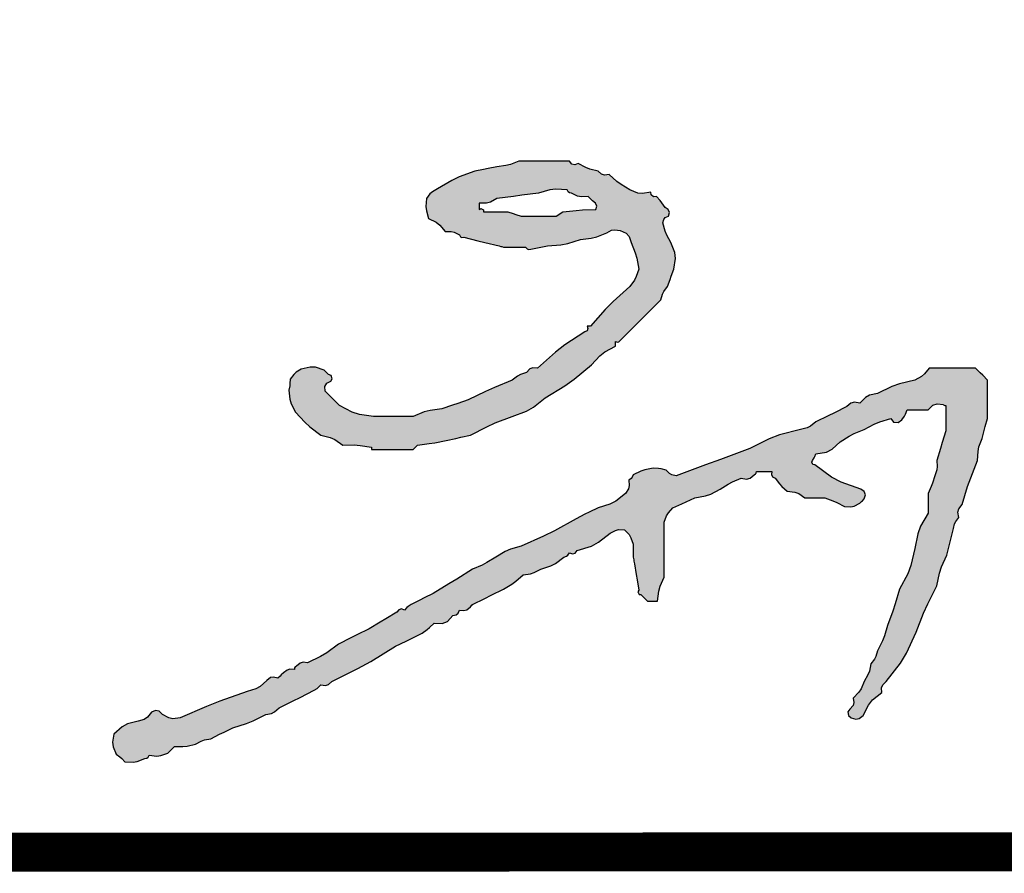
# Model space of a CAD drawing. Extents: x 827213 to 2450379, y -745706 to -260013.
# Drawn here: x 950274 to 951041, y -385614 to -384948 of the extents above; entities that cross this region are included whole.
import ezdxf

# ---------------------------------------------------------------- set-up
doc = ezdxf.new("R2010")
doc.units = 0

# ---------------------------------------------------------------- blocks, each defined once
blk = doc.blocks.new('易开心')
h = blk.add_hatch(color=256)
h.dxf.hatch_style = 1
h.paths.add_polyline_path([(451499.78, 120621.07), (451503.78, 120619.74), (451514.45, 120619.74), (451519.78, 120619.74), (451530.45, 120619.74), (451532.45, 120621.07), (451533.45, 120621.74), (451535.45, 120623.07), (451545.42, 120624.17), (451550.44, 120624.51), (451560.46, 120624.74), (451561.15, 120627.5), (451560.3, 120629.78), (451557.96, 120631.41), (451556.62, 120632.74), (451555.96, 120633.41), (451554.62, 120634.74), (451549.54, 120634.37), (451546.67, 120634.95), (451542.12, 120637.24), (451540.48, 120637.55), (451539.54, 120638.25), (451538.79, 120639.74), (451530.07, 120640.18), (451525.5, 120639.66), (451517.11, 120637.24), (451504.43, 120635.66), (451498.1, 120634.83), (451485.44, 120633.07), (451480.65, 120630.37), (451477.6, 120629.61), (451472.1, 120629.74), (451472.1, 120627.74), (451472.1, 120626.74), (451472.1, 120624.74), (451473.38, 120625.5), (451475.28, 120624.55), (451475.44, 120623.07), (451482.77, 120623.07), (451486.44, 120623.07), (451493.77, 120623.07), (451497.78, 120621.74)], flags=16)
h.paths.add_polyline_path([(451390.41, 120443.69), (451390.41, 120443.03), (451403.08, 120443.03), (451409.42, 120443.03), (451422.09, 120443.03), (451423.42, 120444.36), (451424.09, 120445.03), (451425.42, 120446.36), (451434.13, 120447.42), (451438.47, 120448.09), (451447.1, 120449.69), (451454.42, 120451.39), (451458.09, 120452.22), (451465.43, 120453.86), (451477.75, 120460.26), (451484.13, 120463.11), (451497.11, 120468.03), (451507.9, 120472.01), (451513.16, 120474.99), (451522.12, 120482.2), (451536.84, 120491.1), (451543.93, 120496.16), (451557.12, 120507.21), (451563.42, 120514.01), (451567.29, 120517), (451575.46, 120521.38), (451575.46, 120522.71), (451575.46, 120523.38), (451575.46, 120524.71), (451576.8, 120524.4), (451577.76, 120524.64), (451578.8, 120525.55), (451591.13, 120537.88), (451597.3, 120544.05), (451609.64, 120556.39), (451611.01, 120560.65), (451612.06, 120562.74), (451614.64, 120566.39), (451616.64, 120571.73), (451617.64, 120574.39), (451619.64, 120579.73), (451620.92, 120587.69), (451620.34, 120592.33), (451617.14, 120599.73), (451614.18, 120605.45), (451612.99, 120608.52), (451611.3, 120614.74), (451611.91, 120617.27), (451613.09, 120618.69), (451615.47, 120619.74), (451616.17, 120622.5), (451615.31, 120624.78), (451612.97, 120626.41), (451610.56, 120629.93), (451609.21, 120631.61), (451606.3, 120634.74), (451604.18, 120634.49), (451602.36, 120635.95), (451602.14, 120638.08), (451595.87, 120636.92), (451592.18, 120637.31), (451586.3, 120639.74), (451579.57, 120643.82), (451576.35, 120646.19), (451570.46, 120651.41), (451567.01, 120650.94), (451564.74, 120651.62), (451562.13, 120653.91), (451555.86, 120655.42), (451552.76, 120656.63), (451547.12, 120659.75), (451544.58, 120658.7), (451542.2, 120659.3), (451540.45, 120661.42), (451525.12, 120661.42), (451517.45, 120661.42), (451502.11, 120661.42), (451495.69, 120658.95), (451492.26, 120658.1), (451485.44, 120657.25), (451478.77, 120655.91), (451475.44, 120655.25), (451468.77, 120653.91), (451456.99, 120649.63), (451451.23, 120646.92), (451440.43, 120640.58), (451436.58, 120638.28), (451434.78, 120636.66), (451432.09, 120633.07), (451431.67, 120627.05), (451432.02, 120623.85), (451433.76, 120618.07), (451439.49, 120615.21), (451442.21, 120613.03), (451446.26, 120608.07), (451450.71, 120608.19), (451453.15, 120607.63), (451457.1, 120605.57), (451457.82, 120604.26), (451458.96, 120603.7), (451460.43, 120603.9), (451471.1, 120601.23), (451476.44, 120599.9), (451487.11, 120597.23), (451488.44, 120596.9), (451489.11, 120596.73), (451490.44, 120596.4), (451497.11, 120596.4), (451500.44, 120596.4), (451507.11, 120596.4), (451508.29, 120595.05), (451509.49, 120594.57), (451511.28, 120594.73), (451516.28, 120595.73), (451518.78, 120596.23), (451523.78, 120597.23), (451533.95, 120598.02), (451539.1, 120599.04), (451548.79, 120602.23), (451557, 120603.03), (451561.18, 120604.07), (451568.79, 120607.23), (451572.38, 120609.13), (451574.79, 120609.53), (451578.8, 120608.9), (451583.37, 120606.99), (451585.66, 120604.47), (451587.13, 120599.73), (451590.29, 120592.02), (451591.49, 120587.93), (451592.97, 120579.73), (451591.04, 120574.08), (451589.66, 120571.32), (451586.3, 120566.39), (451573.61, 120555.11), (451567.57, 120549.07), (451556.29, 120536.38), (451555.29, 120536.38), (451554.79, 120536.38), (451553.79, 120536.38), (451554.44, 120534.71), (451553.75, 120532.97), (451552.12, 120532.22), (451537.02, 120522.3), (451529.77, 120516.74), (451516.28, 120504.71), (451512.7, 120504.96), (451510.37, 120504.03), (451507.94, 120501.37), (451503.31, 120499.7), (451501.05, 120498.49), (451497.11, 120495.54), (451483.6, 120489.94), (451476.92, 120486.94), (451463.77, 120480.54), (451455.76, 120477.87), (451451.76, 120476.53), (451443.76, 120473.87), (451434.87, 120472.6), (451430.41, 120471.4), (451422.09, 120468.03), (451410.09, 120468.03), (451404.08, 120468.03), (451392.08, 120468.03), (451381.32, 120469.47), (451375.82, 120471.24), (451366.24, 120476.37), (451361.91, 120480.7), (451359.74, 120482.87), (451355.41, 120487.2), (451355.13, 120490.63), (451356.52, 120493.14), (451359.57, 120494.71), (451360.78, 120496.43), (451359.91, 120499.05), (451357.91, 120499.71), (451356.57, 120501.04), (451355.91, 120501.71), (451354.57, 120503.04), (451347.92, 120505.25), (451343.9, 120505.44), (451337.07, 120503.87), (451333.28, 120501.47), (451331.53, 120499.88), (451328.73, 120496.37), (451328.7, 120493.02), (451328.53, 120491.33), (451327.9, 120488.04), (451328.57, 120481.11), (451329.65, 120477.52), (451332.9, 120471.37), (451339.92, 120463.71), (451343.81, 120460.16), (451352.07, 120453.86), (451359.15, 120452.02), (451362.67, 120450.43), (451368.74, 120446.36), (451377.44, 120446.47), (451381.84, 120446.13), (451390.41, 120444.69), (451390.41, 120444.03)])
h = blk.add_hatch(color=256)
h.dxf.hatch_style = 1
h.paths.add_polyline_path([(451201.18, 120208.79), (451203.7, 120206.3), (451209.78, 120206.11), (451213.01, 120206.65), (451218.7, 120208.8), (451220.34, 120209.1), (451221.29, 120209.81), (451222.04, 120211.3), (451227.71, 120210.68), (451230.83, 120211.05), (451236.21, 120212.97), (451238.21, 120214.97), (451239.21, 120215.97), (451241.21, 120217.97), (451247.58, 120217.88), (451250.84, 120218.23), (451257.05, 120219.64), (451261.37, 120222.06), (451263.84, 120222.94), (451268.72, 120223.8), (451275.39, 120227.14), (451278.72, 120228.8), (451285.39, 120232.14), (451295.7, 120235.24), (451300.78, 120237.27), (451310.39, 120242.14), (451314.78, 120243), (451317.08, 120244.15), (451320.4, 120247.14), (451331.07, 120252.48), (451336.4, 120255.14), (451347.07, 120260.48), (451349.26, 120261.89), (451350.29, 120262.75), (451352.07, 120264.65), (451355.52, 120264.17), (451357.79, 120264.85), (451360.41, 120267.15), (451380.2, 120276.95), (451389.91, 120282.3), (451408.75, 120293.82), (451416.75, 120297.82), (451420.76, 120299.82), (451428.76, 120303.82), (451432.6, 120306.6), (451434.45, 120308.11), (451437.93, 120311.33), (451444.05, 120311.07), (451447.93, 120312.67), (451452.1, 120317.16), (451454.63, 120317.78), (451456.04, 120318.95), (451457.1, 120321.33), (451460.55, 120320.85), (451462.82, 120321.53), (451465.43, 120323.83), (451466.1, 120324.5), (451466.43, 120324.83), (451467.1, 120325.5), (451476.44, 120330.16), (451481.1, 120332.5), (451490.44, 120337.17), (451496.75, 120341.03), (451499.79, 120343.22), (451505.44, 120348), (451510.98, 120348.76), (451513.8, 120349.64), (451518.78, 120352.17), (451526.25, 120354.76), (451529.9, 120356.68), (451536.29, 120361.34), (451538.22, 120362.24), (451539.15, 120362.98), (451540.45, 120364.67), (451542.74, 120363.87), (451544.77, 120364.45), (451546.29, 120366.34), (451557.09, 120369.79), (451562.41, 120372.63), (451571.29, 120379.68), (451575.26, 120381.68), (451577.68, 120382.24), (451582.13, 120382.18), (451585.58, 120378.44), (451587.02, 120376.11), (451588.8, 120371.34), (451588.8, 120367.34), (451588.8, 120365.34), (451588.8, 120361.34), (451589.13, 120359.34), (451589.3, 120358.34), (451589.63, 120356.34), (451590.97, 120348.33), (451591.63, 120344.33), (451592.97, 120336.33), (451592.22, 120335.04), (451593.15, 120333.17), (451594.63, 120333), (451596.63, 120331), (451597.63, 120330), (451599.63, 120328), (451602.64, 120328), (451604.14, 120328), (451607.14, 120328), (451608.26, 120335.52), (451609.28, 120339.29), (451612.14, 120346.33), (451612.14, 120363.01), (451612.14, 120371.34), (451612.14, 120388.01), (451614.05, 120392.73), (451615.46, 120395.02), (451618.81, 120398.85), (451625.48, 120401.84), (451628.81, 120403.34), (451635.48, 120406.35), (451643.46, 120407.82), (451647.47, 120409.22), (451654.65, 120413.02), (451660.77, 120416.72), (451663.96, 120418.4), (451670.49, 120421.35), (451674.54, 120420.59), (451677.27, 120421.27), (451680.49, 120423.85), (451681.53, 120424.46), (451682, 120425.16), (451682.16, 120426.35), (451686.82, 120426.35), (451689.16, 120426.35), (451693.83, 120426.35), (451693.44, 120424.15), (451694.33, 120422.37), (451696.33, 120421.35), (451699.56, 120416.99), (451701.43, 120414.95), (451705.5, 120411.35), (451711.15, 120410.69), (451714.13, 120409.57), (451718.83, 120406.35), (451724.83, 120406.35), (451727.83, 120406.35), (451733.84, 120406.35), (451739.99, 120404.05), (451743.01, 120402.71), (451748.84, 120399.68), (451753.61, 120399.48), (451756.24, 120400.04), (451760.51, 120402.18), (451761.84, 120403.52), (451762.51, 120404.18), (451763.84, 120405.52), (451764.71, 120408.56), (451763.86, 120411.11), (451761.34, 120413.02), (451746.4, 120418.18), (451739.09, 120422.02), (451726.33, 120431.36), (451724.87, 120431.66), (451724.04, 120433.34), (451724.67, 120434.69), (451725.78, 120436.63), (451726.29, 120437.64), (451727.17, 120439.69), (451735.26, 120441), (451739.6, 120443.17), (451745.51, 120448.86), (451752.48, 120453.18), (451756.2, 120455.05), (451763.84, 120458.03), (451771.39, 120462.3), (451775.5, 120464.01), (451783.85, 120466.37), (451786.02, 120463.81), (451789.55, 120463.46), (451792.18, 120465.53), (451794.19, 120468.32), (451795.05, 120469.86), (451796.35, 120473.03), (451802.69, 120473.03), (451805.85, 120473.03), (451812.19, 120473.03), (451815.69, 120476.54), (451818.93, 120477.69), (451823.86, 120477.2), (451824.22, 120476.55), (451824.79, 120476.27), (451825.53, 120476.37), (451825.53, 120468.7), (451825.53, 120464.86), (451825.53, 120457.2), (451822.89, 120448.18), (451821.56, 120443.68), (451818.86, 120434.69), (451819.04, 120429.98), (451818.68, 120427.49), (451817.19, 120423.02), (451815.61, 120417.55), (451814.6, 120414.85), (451812.19, 120409.68), (451812.19, 120403.68), (451812.19, 120400.68), (451812.19, 120394.68), (451806.49, 120384.81), (451804.38, 120379.19), (451802.19, 120368.01), (451799.19, 120355.16), (451796.78, 120348.78), (451790.52, 120337.17), (451787.32, 120326.02), (451785.48, 120320.49), (451781.35, 120309.66), (451779.05, 120301.75), (451777.52, 120297.86), (451773.85, 120290.49), (451772.52, 120286.21), (451771.47, 120284.11), (451768.84, 120280.48), (451767.67, 120274.91), (451766.63, 120272.12), (451763.84, 120267.15), (451761.47, 120261.62), (451759.69, 120258.96), (451755.51, 120254.64), (451755.98, 120251.2), (451755.3, 120248.93), (451753.01, 120246.31), (451751.44, 120244.12), (451751.79, 120241.37), (451753.84, 120239.64), (451757.43, 120238.62), (451760.01, 120239.09), (451763.01, 120241.31), (451767.08, 120249.34), (451770.17, 120253.15), (451777.18, 120258.81), (451776.93, 120262.39), (451777.86, 120264.73), (451780.51, 120267.15), (451791.22, 120280.99), (451795.85, 120288.7), (451803.02, 120304.66), (451808.69, 120318.94), (451811.87, 120325.98), (451818.86, 120339.67), (451820.72, 120349.29), (451822.27, 120354.09), (451826.36, 120363.01), (451828.36, 120371.01), (451829.36, 120375.01), (451831.36, 120383.01), (451832.19, 120386.65), (451833.12, 120388.5), (451835.53, 120391.35), (451834.77, 120395.4), (451835.45, 120398.13), (451838.03, 120401.35), (451842.11, 120414.88), (451844.46, 120421.57), (451849.7, 120434.69), (451850.03, 120441.48), (451850.72, 120444.97), (451853.03, 120451.36), (451854.65, 120457.38), (451855.49, 120460.38), (451857.2, 120466.37), (451857.2, 120478.03), (451857.2, 120483.87), (451857.2, 120495.54), (451853.53, 120499.21), (451851.7, 120501.04), (451848.03, 120504.71), (451834.03, 120504.71), (451827.03, 120504.71), (451813.02, 120504.71), (451809.54, 120500.22), (451807.19, 120498.23), (451802.19, 120495.54), (451790.5, 120492.73), (451784.71, 120490.69), (451773.85, 120485.54), (451767.86, 120484.27), (451764.7, 120482.5), (451760.51, 120478.03), (451756.46, 120478.8), (451753.72, 120478.11), (451750.51, 120475.53), (451741.19, 120470.84), (451736.52, 120468.5), (451727.17, 120463.86), (451723.09, 120460.61), (451720.55, 120459.34), (451715.5, 120458.03), (451699.65, 120454), (451691.81, 120451.1), (451677.15, 120443.86), (451654.82, 120435.52), (451643.65, 120431.35), (451621.31, 120423.02), (451617.95, 120423.73), (451616.18, 120424.71), (451613.81, 120427.19), (451609.92, 120428.34), (451607.86, 120428.68), (451603.8, 120428.86), (451597.59, 120427.68), (451594.48, 120426.64), (451588.8, 120423.85), (451587.9, 120421.92), (451587.16, 120420.99), (451585.46, 120419.69), (451585.8, 120415.58), (451585.2, 120413.15), (451582.96, 120409.68), (451575.63, 120403.82), (451571.14, 120401.48), (451562.13, 120398.85), (451555.46, 120395.51), (451552.12, 120393.85), (451545.45, 120390.51), (451529.16, 120381.46), (451520.79, 120377.28), (451503.78, 120369.67), (451495.73, 120367.4), (451491.76, 120365.67), (451484.61, 120361.34), (451477.83, 120357.27), (451474.3, 120355.43), (451467.1, 120352.17), (451455.1, 120344.83), (451449.1, 120341.17), (451437.09, 120333.83), (451430.42, 120330.5), (451427.09, 120328.83), (451420.42, 120325.5), (451418.24, 120324.08), (451417.21, 120323.22), (451415.42, 120321.33), (451413.13, 120322.13), (451411.11, 120321.55), (451409.59, 120319.66), (451401.26, 120314.64), (451397.1, 120312.14), (451388.75, 120307.16), (451379.41, 120302.49), (451374.74, 120300.16), (451365.41, 120295.49), (451356.63, 120288.99), (451351.88, 120286.11), (451342.07, 120281.32), (451338.62, 120281.79), (451336.35, 120281.11), (451333.73, 120278.82), (451332.7, 120278.21), (451332.23, 120277.51), (451332.07, 120276.32), (451328.59, 120276.42), (451326.58, 120275.82), (451323.73, 120273.82), (451322.06, 120272.15), (451321.23, 120271.32), (451319.56, 120269.65), (451316.29, 120270.56), (451313.9, 120270.08), (451311.23, 120267.98), (451306.11, 120263.4), (451302.81, 120261.57), (451296.22, 120259.65), (451275.65, 120252.26), (451265.47, 120248.25), (451245.38, 120239.64), (451239.99, 120238.95), (451236.81, 120239.55), (451232.04, 120242.14), (451229.66, 120244.57), (451226.84, 120245.13), (451223.71, 120243.81), (451220.73, 120240.03), (451218.33, 120238.43), (451213.7, 120237.14), (451205.62, 120235.02), (451201.52, 120232.78), (451195.36, 120227.14), (451194.3, 120221.19), (451194.69, 120217.7), (451197.03, 120212.13), (451199.84, 120209.97)])
for p, q in [((451502.11, 120661.42), (451495.69, 120658.95)), ((451517.45, 120661.42), (451502.11, 120661.42)), ((451525.12, 120661.42), (451517.45, 120661.42)), ((451540.45, 120661.42), (451525.12, 120661.42)), ((451542.2, 120659.3), (451540.45, 120661.42)), ((451544.58, 120658.7), (451542.2, 120659.3)), ((451547.12, 120659.75), (451544.58, 120658.7)), ((451552.76, 120656.63), (451547.12, 120659.75)), ((451468.77, 120653.91), (451456.99, 120649.63)), ((451475.44, 120655.25), (451468.77, 120653.91)), ((451478.77, 120655.91), (451475.44, 120655.25)), ((451485.44, 120657.25), (451478.77, 120655.91)), ((451492.26, 120658.1), (451485.44, 120657.25)), ((451495.69, 120658.95), (451492.26, 120658.1)), ((451555.86, 120655.42), (451552.76, 120656.63)), ((451562.13, 120653.91), (451555.86, 120655.42)), ((451564.74, 120651.62), (451562.13, 120653.91)), ((451451.23, 120646.92), (451440.43, 120640.58)), ((451456.99, 120649.63), (451451.23, 120646.92)), ((451567.01, 120650.94), (451564.74, 120651.62)), ((451570.46, 120651.41), (451567.01, 120650.94)), ((451576.35, 120646.19), (451570.46, 120651.41)), ((451579.57, 120643.82), (451576.35, 120646.19)), ((451436.58, 120638.28), (451434.78, 120636.66)), ((451440.43, 120640.58), (451436.58, 120638.28)), ((451517.11, 120637.24), (451504.43, 120635.66)), ((451525.5, 120639.66), (451517.11, 120637.24)), ((451530.07, 120640.18), (451525.5, 120639.66)), ((451538.79, 120639.74), (451530.07, 120640.18)), ((451539.54, 120638.25), (451538.79, 120639.74)), ((451540.48, 120637.55), (451539.54, 120638.25)), ((451542.12, 120637.24), (451540.48, 120637.55)), ((451546.67, 120634.95), (451542.12, 120637.24)), ((451586.3, 120639.74), (451579.57, 120643.82)), ((451592.18, 120637.31), (451586.3, 120639.74)), ((451595.87, 120636.92), (451592.18, 120637.31)), ((451602.14, 120638.08), (451595.87, 120636.92)), ((451602.36, 120635.95), (451602.14, 120638.08)), ((451432.09, 120633.07), (451431.67, 120627.05)), ((451434.78, 120636.66), (451432.09, 120633.07)), ((451477.6, 120629.61), (451472.1, 120629.74)), ((451472.1, 120629.74), (451472.1, 120627.74)), ((451480.65, 120630.37), (451477.6, 120629.61)), ((451485.44, 120633.07), (451480.65, 120630.37)), ((451498.1, 120634.83), (451485.44, 120633.07)), ((451504.43, 120635.66), (451498.1, 120634.83)), ((451549.54, 120634.37), (451546.67, 120634.95)), ((451554.62, 120634.74), (451549.54, 120634.37)), ((451555.96, 120633.41), (451554.62, 120634.74)), ((451556.62, 120632.74), (451555.96, 120633.41)), ((451557.96, 120631.41), (451556.62, 120632.74)), ((451560.3, 120629.78), (451557.96, 120631.41)), ((451561.15, 120627.5), (451560.3, 120629.78)), ((451604.18, 120634.49), (451602.36, 120635.95)), ((451606.3, 120634.74), (451604.18, 120634.49)), ((451609.21, 120631.61), (451606.3, 120634.74)), ((451610.56, 120629.93), (451609.21, 120631.61)), ((451612.97, 120626.41), (451610.56, 120629.93)), ((451431.67, 120627.05), (451432.02, 120623.85)), ((451432.02, 120623.85), (451433.76, 120618.07)), ((451472.1, 120627.74), (451472.1, 120626.74)), ((451472.1, 120626.74), (451472.1, 120624.74)), ((451472.1, 120624.74), (451473.38, 120625.5)), ((451473.38, 120625.5), (451475.28, 120624.55)), ((451475.28, 120624.55), (451475.44, 120623.07)), ((451475.44, 120623.07), (451482.77, 120623.07)), ((451482.77, 120623.07), (451486.44, 120623.07)), ((451486.44, 120623.07), (451493.77, 120623.07)), ((451493.77, 120623.07), (451497.78, 120621.74)), ((451533.45, 120621.74), (451535.45, 120623.07)), ((451535.45, 120623.07), (451545.42, 120624.17)), ((451545.42, 120624.17), (451550.44, 120624.51)), ((451550.44, 120624.51), (451560.46, 120624.74)), ((451560.46, 120624.74), (451561.15, 120627.5)), ((451615.31, 120624.78), (451612.97, 120626.41)), ((451616.17, 120622.5), (451615.31, 120624.78)), ((451615.47, 120619.74), (451616.17, 120622.5)), ((451433.76, 120618.07), (451439.49, 120615.21)), ((451439.49, 120615.21), (451442.21, 120613.03)), ((451497.78, 120621.74), (451499.78, 120621.07)), ((451499.78, 120621.07), (451503.78, 120619.74)), ((451503.78, 120619.74), (451514.45, 120619.74)), ((451514.45, 120619.74), (451519.78, 120619.74)), ((451519.78, 120619.74), (451530.45, 120619.74)), ((451530.45, 120619.74), (451532.45, 120621.07)), ((451532.45, 120621.07), (451533.45, 120621.74)), ((451611.3, 120614.74), (451611.91, 120617.27)), ((451612.99, 120608.52), (451611.3, 120614.74)), ((451611.91, 120617.27), (451613.09, 120618.69)), ((451613.09, 120618.69), (451615.47, 120619.74)), ((451442.21, 120613.03), (451446.26, 120608.07)), ((451446.26, 120608.07), (451450.71, 120608.19)), ((451450.71, 120608.19), (451453.15, 120607.63)), ((451453.15, 120607.63), (451457.1, 120605.57)), ((451561.18, 120604.07), (451568.79, 120607.23)), ((451568.79, 120607.23), (451572.38, 120609.13)), ((451572.38, 120609.13), (451574.79, 120609.53)), ((451574.79, 120609.53), (451578.8, 120608.9)), ((451578.8, 120608.9), (451583.37, 120606.99)), ((451583.37, 120606.99), (451585.66, 120604.47)), ((451614.18, 120605.45), (451612.99, 120608.52)), ((451457.1, 120605.57), (451457.82, 120604.26)), ((451457.82, 120604.26), (451458.96, 120603.7)), ((451458.96, 120603.7), (451460.43, 120603.9)), ((451460.43, 120603.9), (451471.1, 120601.23)), ((451471.1, 120601.23), (451476.44, 120599.9)), ((451476.44, 120599.9), (451487.11, 120597.23)), ((451539.1, 120599.04), (451548.79, 120602.23)), ((451548.79, 120602.23), (451557, 120603.03)), ((451557, 120603.03), (451561.18, 120604.07)), ((451585.66, 120604.47), (451587.13, 120599.73)), ((451587.13, 120599.73), (451590.29, 120592.02)), ((451617.14, 120599.73), (451614.18, 120605.45)), ((451620.34, 120592.33), (451617.14, 120599.73)), ((451487.11, 120597.23), (451488.44, 120596.9)), ((451488.44, 120596.9), (451489.11, 120596.73)), ((451489.11, 120596.73), (451490.44, 120596.4)), ((451490.44, 120596.4), (451497.11, 120596.4)), ((451497.11, 120596.4), (451500.44, 120596.4)), ((451500.44, 120596.4), (451507.11, 120596.4)), ((451507.11, 120596.4), (451508.29, 120595.05)), ((451508.29, 120595.05), (451509.49, 120594.57)), ((451509.49, 120594.57), (451511.28, 120594.73)), ((451511.28, 120594.73), (451516.28, 120595.73)), ((451516.28, 120595.73), (451518.78, 120596.23)), ((451518.78, 120596.23), (451523.78, 120597.23)), ((451523.78, 120597.23), (451533.95, 120598.02)), ((451533.95, 120598.02), (451539.1, 120599.04)), ((451620.92, 120587.69), (451620.34, 120592.33)), ((451590.29, 120592.02), (451591.49, 120587.93)), ((451591.49, 120587.93), (451592.97, 120579.73)), ((451619.64, 120579.73), (451620.92, 120587.69)), ((451592.97, 120579.73), (451591.04, 120574.08)), ((451617.64, 120574.39), (451619.64, 120579.73)), ((451589.66, 120571.32), (451586.3, 120566.39)), ((451591.04, 120574.08), (451589.66, 120571.32)), ((451614.64, 120566.39), (451616.64, 120571.73)), ((451616.64, 120571.73), (451617.64, 120574.39)), ((451586.3, 120566.39), (451573.61, 120555.11)), ((451611.01, 120560.65), (451612.06, 120562.74)), ((451612.06, 120562.74), (451614.64, 120566.39)), ((451573.61, 120555.11), (451567.57, 120549.07)), ((451597.3, 120544.05), (451609.64, 120556.39)), ((451609.64, 120556.39), (451611.01, 120560.65)), ((451567.57, 120549.07), (451556.29, 120536.38)), ((451591.13, 120537.88), (451597.3, 120544.05)), ((451553.75, 120532.97), (451552.12, 120532.22)), ((451554.44, 120534.71), (451553.75, 120532.97)), ((451554.79, 120536.38), (451553.79, 120536.38)), ((451553.79, 120536.38), (451554.44, 120534.71)), ((451555.29, 120536.38), (451554.79, 120536.38)), ((451556.29, 120536.38), (451555.29, 120536.38)), ((451578.8, 120525.55), (451591.13, 120537.88)), ((451552.12, 120532.22), (451537.02, 120522.3)), ((451577.76, 120524.64), (451578.8, 120525.55)), ((451537.02, 120522.3), (451529.77, 120516.74)), ((451567.29, 120517), (451575.46, 120521.38)), ((451575.46, 120523.38), (451575.46, 120524.71)), ((451575.46, 120524.71), (451576.8, 120524.4)), ((451575.46, 120522.71), (451575.46, 120523.38)), ((451575.46, 120521.38), (451575.46, 120522.71)), ((451576.8, 120524.4), (451577.76, 120524.64)), ((451529.77, 120516.74), (451516.28, 120504.71)), ((451557.12, 120507.21), (451563.42, 120514.01)), ((451563.42, 120514.01), (451567.29, 120517)), ((451337.07, 120503.87), (451333.28, 120501.47)), ((451343.9, 120505.44), (451337.07, 120503.87)), ((451347.92, 120505.25), (451343.9, 120505.44)), ((451354.57, 120503.04), (451347.92, 120505.25)), ((451355.91, 120501.71), (451354.57, 120503.04)), ((451510.37, 120504.03), (451507.94, 120501.37)), ((451512.7, 120504.96), (451510.37, 120504.03)), ((451516.28, 120504.71), (451512.7, 120504.96)), ((451543.93, 120496.16), (451557.12, 120507.21)), ((451813.02, 120504.71), (451809.54, 120500.22)), ((451827.03, 120504.71), (451813.02, 120504.71)), ((451834.03, 120504.71), (451827.03, 120504.71)), ((451848.03, 120504.71), (451834.03, 120504.71)), ((451851.7, 120501.04), (451848.03, 120504.71)), ((451328.73, 120496.37), (451328.7, 120493.02)), ((451331.53, 120499.88), (451328.73, 120496.37)), ((451333.28, 120501.47), (451331.53, 120499.88)), ((451356.57, 120501.04), (451355.91, 120501.71)), ((451357.91, 120499.71), (451356.57, 120501.04)), ((451359.91, 120499.05), (451357.91, 120499.71)), ((451359.57, 120494.71), (451360.78, 120496.43)), ((451360.78, 120496.43), (451359.91, 120499.05)), ((451497.11, 120495.54), (451483.6, 120489.94)), ((451501.05, 120498.49), (451497.11, 120495.54)), ((451503.31, 120499.7), (451501.05, 120498.49)), ((451507.94, 120501.37), (451503.31, 120499.7)), ((451536.84, 120491.1), (451543.93, 120496.16)), ((451802.19, 120495.54), (451790.5, 120492.73)), ((451807.19, 120498.23), (451802.19, 120495.54)), ((451809.54, 120500.22), (451807.19, 120498.23)), ((451853.53, 120499.21), (451851.7, 120501.04)), ((451857.2, 120495.54), (451853.53, 120499.21)), ((451857.2, 120483.87), (451857.2, 120495.54)), ((451328.53, 120491.33), (451327.9, 120488.04)), ((451327.9, 120488.04), (451328.57, 120481.11)), ((451328.7, 120493.02), (451328.53, 120491.33)), ((451355.13, 120490.63), (451356.52, 120493.14)), ((451355.41, 120487.2), (451355.13, 120490.63)), ((451356.52, 120493.14), (451359.57, 120494.71)), ((451483.6, 120489.94), (451476.92, 120486.94)), ((451522.12, 120482.2), (451536.84, 120491.1)), ((451784.71, 120490.69), (451773.85, 120485.54)), ((451790.5, 120492.73), (451784.71, 120490.69)), ((451328.57, 120481.11), (451329.65, 120477.52)), ((451359.74, 120482.87), (451355.41, 120487.2)), ((451361.91, 120480.7), (451359.74, 120482.87)), ((451366.24, 120476.37), (451361.91, 120480.7)), ((451463.77, 120480.54), (451455.76, 120477.87)), ((451476.92, 120486.94), (451463.77, 120480.54)), ((451513.16, 120474.99), (451522.12, 120482.2)), ((451764.7, 120482.5), (451760.51, 120478.03)), ((451767.86, 120484.27), (451764.7, 120482.5)), ((451773.85, 120485.54), (451767.86, 120484.27)), ((451857.2, 120478.03), (451857.2, 120483.87)), ((451329.65, 120477.52), (451332.9, 120471.37)), ((451375.82, 120471.24), (451366.24, 120476.37)), ((451443.76, 120473.87), (451434.87, 120472.6)), ((451451.76, 120476.53), (451443.76, 120473.87)), ((451455.76, 120477.87), (451451.76, 120476.53)), ((451507.9, 120472.01), (451513.16, 120474.99)), ((451750.51, 120475.53), (451741.19, 120470.84)), ((451753.72, 120478.11), (451750.51, 120475.53)), ((451756.46, 120478.8), (451753.72, 120478.11)), ((451760.51, 120478.03), (451756.46, 120478.8)), ((451795.05, 120469.86), (451796.35, 120473.03)), ((451796.35, 120473.03), (451802.69, 120473.03)), ((451802.69, 120473.03), (451805.85, 120473.03)), ((451805.85, 120473.03), (451812.19, 120473.03)), ((451812.19, 120473.03), (451815.69, 120476.54)), ((451815.69, 120476.54), (451818.93, 120477.69)), ((451818.93, 120477.69), (451823.86, 120477.2)), ((451823.86, 120477.2), (451824.22, 120476.55)), ((451824.22, 120476.55), (451824.79, 120476.27)), ((451824.79, 120476.27), (451825.53, 120476.37)), ((451825.53, 120476.37), (451825.53, 120468.7)), ((451857.2, 120466.37), (451857.2, 120478.03)), ((451332.9, 120471.37), (451339.92, 120463.71)), ((451381.32, 120469.47), (451375.82, 120471.24)), ((451392.08, 120468.03), (451381.32, 120469.47)), ((451404.08, 120468.03), (451392.08, 120468.03)), ((451410.09, 120468.03), (451404.08, 120468.03)), ((451422.09, 120468.03), (451410.09, 120468.03)), ((451430.41, 120471.4), (451422.09, 120468.03)), ((451434.87, 120472.6), (451430.41, 120471.4)), ((451484.13, 120463.11), (451497.11, 120468.03)), ((451497.11, 120468.03), (451507.9, 120472.01)), ((451736.52, 120468.5), (451727.17, 120463.86)), ((451741.19, 120470.84), (451736.52, 120468.5)), ((451775.5, 120464.01), (451783.85, 120466.37)), ((451783.85, 120466.37), (451786.02, 120463.81)), ((451789.55, 120463.46), (451792.18, 120465.53)), ((451792.18, 120465.53), (451794.19, 120468.32)), ((451794.19, 120468.32), (451795.05, 120469.86)), ((451825.53, 120468.7), (451825.53, 120464.86)), ((451855.49, 120460.38), (451857.2, 120466.37)), ((451339.92, 120463.71), (451343.81, 120460.16)), ((451343.81, 120460.16), (451352.07, 120453.86)), ((451465.43, 120453.86), (451477.75, 120460.26)), ((451477.75, 120460.26), (451484.13, 120463.11)), ((451715.5, 120458.03), (451699.65, 120454)), ((451720.55, 120459.34), (451715.5, 120458.03)), ((451723.09, 120460.61), (451720.55, 120459.34)), ((451727.17, 120463.86), (451723.09, 120460.61)), ((451756.2, 120455.05), (451763.84, 120458.03)), ((451763.84, 120458.03), (451771.39, 120462.3)), ((451771.39, 120462.3), (451775.5, 120464.01)), ((451786.02, 120463.81), (451789.55, 120463.46)), ((451825.53, 120464.86), (451825.53, 120457.2)), ((451854.65, 120457.38), (451855.49, 120460.38)), ((451352.07, 120453.86), (451359.15, 120452.02)), ((451359.15, 120452.02), (451362.67, 120450.43)), ((451362.67, 120450.43), (451368.74, 120446.36)), ((451447.1, 120449.69), (451454.42, 120451.39)), ((451454.42, 120451.39), (451458.09, 120452.22)), ((451458.09, 120452.22), (451465.43, 120453.86)), ((451691.81, 120451.1), (451677.15, 120443.86)), ((451699.65, 120454), (451691.81, 120451.1)), ((451745.51, 120448.86), (451752.48, 120453.18)), ((451752.48, 120453.18), (451756.2, 120455.05)), ((451825.53, 120457.2), (451822.89, 120448.18)), ((451850.72, 120444.97), (451853.03, 120451.36)), ((451853.03, 120451.36), (451854.65, 120457.38)), ((451368.74, 120446.36), (451377.44, 120446.47)), ((451377.44, 120446.47), (451381.84, 120446.13)), ((451381.84, 120446.13), (451390.41, 120444.69)), ((451390.41, 120444.69), (451390.41, 120444.03)), ((451390.41, 120444.03), (451390.41, 120443.69)), ((451390.41, 120443.69), (451390.41, 120443.03)), ((451390.41, 120443.03), (451403.08, 120443.03)), ((451403.08, 120443.03), (451409.42, 120443.03)), ((451409.42, 120443.03), (451422.09, 120443.03)), ((451422.09, 120443.03), (451423.42, 120444.36)), ((451423.42, 120444.36), (451424.09, 120445.03)), ((451424.09, 120445.03), (451425.42, 120446.36)), ((451425.42, 120446.36), (451434.13, 120447.42)), ((451434.13, 120447.42), (451438.47, 120448.09)), ((451438.47, 120448.09), (451447.1, 120449.69)), ((451677.15, 120443.86), (451654.82, 120435.52)), ((451735.26, 120441), (451739.6, 120443.17)), ((451739.6, 120443.17), (451745.51, 120448.86)), ((451821.56, 120443.68), (451818.86, 120434.69)), ((451822.89, 120448.18), (451821.56, 120443.68)), ((451850.03, 120441.48), (451850.72, 120444.97)), ((451654.82, 120435.52), (451643.65, 120431.35)), ((451724.67, 120434.69), (451725.78, 120436.63)), ((451725.78, 120436.63), (451726.29, 120437.64)), ((451726.29, 120437.64), (451727.17, 120439.69)), ((451727.17, 120439.69), (451735.26, 120441)), ((451849.7, 120434.69), (451850.03, 120441.48)), ((451603.8, 120428.86), (451597.59, 120427.68)), ((451607.86, 120428.68), (451603.8, 120428.86)), ((451609.92, 120428.34), (451607.86, 120428.68)), ((451613.81, 120427.19), (451609.92, 120428.34)), ((451643.65, 120431.35), (451621.31, 120423.02)), ((451724.04, 120433.34), (451724.67, 120434.69)), ((451724.87, 120431.66), (451724.04, 120433.34)), ((451726.33, 120431.36), (451724.87, 120431.66)), ((451739.09, 120422.02), (451726.33, 120431.36)), ((451819.04, 120429.98), (451818.68, 120427.49)), ((451818.86, 120434.69), (451819.04, 120429.98)), ((451844.46, 120421.57), (451849.7, 120434.69)), ((451587.16, 120420.99), (451585.46, 120419.69)), ((451587.9, 120421.92), (451587.16, 120420.99)), ((451588.8, 120423.85), (451587.9, 120421.92)), ((451594.48, 120426.64), (451588.8, 120423.85)), ((451597.59, 120427.68), (451594.48, 120426.64)), ((451616.18, 120424.71), (451613.81, 120427.19)), ((451617.95, 120423.73), (451616.18, 120424.71)), ((451621.31, 120423.02), (451617.95, 120423.73)), ((451663.96, 120418.4), (451670.49, 120421.35)), ((451670.49, 120421.35), (451674.54, 120420.59)), ((451674.54, 120420.59), (451677.27, 120421.27)), ((451677.27, 120421.27), (451680.49, 120423.85)), ((451680.49, 120423.85), (451681.53, 120424.46)), ((451681.53, 120424.46), (451682, 120425.16)), ((451682, 120425.16), (451682.16, 120426.35)), ((451682.16, 120426.35), (451686.82, 120426.35)), ((451686.82, 120426.35), (451689.16, 120426.35)), ((451689.16, 120426.35), (451693.83, 120426.35)), ((451693.83, 120426.35), (451693.44, 120424.15)), ((451693.44, 120424.15), (451694.33, 120422.37)), ((451694.33, 120422.37), (451696.33, 120421.35)), ((451696.33, 120421.35), (451699.56, 120416.99)), ((451746.4, 120418.18), (451739.09, 120422.02)), ((451817.19, 120423.02), (451815.61, 120417.55)), ((451818.68, 120427.49), (451817.19, 120423.02)), ((451842.11, 120414.88), (451844.46, 120421.57)), ((451585.2, 120413.15), (451582.96, 120409.68)), ((451585.8, 120415.58), (451585.2, 120413.15)), ((451585.46, 120419.69), (451585.8, 120415.58)), ((451647.47, 120409.22), (451654.65, 120413.02)), ((451654.65, 120413.02), (451660.77, 120416.72)), ((451660.77, 120416.72), (451663.96, 120418.4)), ((451699.56, 120416.99), (451701.43, 120414.95)), ((451701.43, 120414.95), (451705.5, 120411.35)), ((451761.34, 120413.02), (451746.4, 120418.18)), ((451763.86, 120411.11), (451761.34, 120413.02)), ((451814.6, 120414.85), (451812.19, 120409.68)), ((451815.61, 120417.55), (451814.6, 120414.85)), ((451838.03, 120401.35), (451842.11, 120414.88)), ((451582.96, 120409.68), (451575.63, 120403.82)), ((451628.81, 120403.34), (451635.48, 120406.35)), ((451635.48, 120406.35), (451643.46, 120407.82)), ((451643.46, 120407.82), (451647.47, 120409.22)), ((451705.5, 120411.35), (451711.15, 120410.69)), ((451711.15, 120410.69), (451714.13, 120409.57)), ((451714.13, 120409.57), (451718.83, 120406.35)), ((451718.83, 120406.35), (451724.83, 120406.35)), ((451724.83, 120406.35), (451727.83, 120406.35)), ((451727.83, 120406.35), (451733.84, 120406.35)), ((451733.84, 120406.35), (451739.99, 120404.05)), ((451763.84, 120405.52), (451764.71, 120408.56)), ((451764.71, 120408.56), (451763.86, 120411.11)), ((451812.19, 120409.68), (451812.19, 120403.68)), ((451562.13, 120398.85), (451555.46, 120395.51)), ((451571.14, 120401.48), (451562.13, 120398.85)), ((451575.63, 120403.82), (451571.14, 120401.48)), ((451615.46, 120395.02), (451618.81, 120398.85)), ((451618.81, 120398.85), (451625.48, 120401.84)), ((451625.48, 120401.84), (451628.81, 120403.34)), ((451739.99, 120404.05), (451743.01, 120402.71)), ((451743.01, 120402.71), (451748.84, 120399.68)), ((451748.84, 120399.68), (451753.61, 120399.48)), ((451753.61, 120399.48), (451756.24, 120400.04)), ((451756.24, 120400.04), (451760.51, 120402.18)), ((451760.51, 120402.18), (451761.84, 120403.52)), ((451761.84, 120403.52), (451762.51, 120404.18)), ((451762.51, 120404.18), (451763.84, 120405.52)), ((451812.19, 120403.68), (451812.19, 120400.68)), ((451812.19, 120400.68), (451812.19, 120394.68)), ((451834.77, 120395.4), (451835.45, 120398.13)), ((451835.45, 120398.13), (451838.03, 120401.35)), ((451552.12, 120393.85), (451545.45, 120390.51)), ((451555.46, 120395.51), (451552.12, 120393.85)), ((451612.14, 120388.01), (451614.05, 120392.73)), ((451614.05, 120392.73), (451615.46, 120395.02)), ((451812.19, 120394.68), (451806.49, 120384.81)), ((451833.12, 120388.5), (451835.53, 120391.35)), ((451835.53, 120391.35), (451834.77, 120395.4)), ((451545.45, 120390.51), (451529.16, 120381.46)), ((451612.14, 120371.34), (451612.14, 120388.01)), ((451806.49, 120384.81), (451804.38, 120379.19)), ((451831.36, 120383.01), (451832.19, 120386.65)), ((451832.19, 120386.65), (451833.12, 120388.5)), ((451520.79, 120377.28), (451503.78, 120369.67)), ((451529.16, 120381.46), (451520.79, 120377.28)), ((451562.41, 120372.63), (451571.29, 120379.68)), ((451571.29, 120379.68), (451575.26, 120381.68)), ((451575.26, 120381.68), (451577.68, 120382.24)), ((451577.68, 120382.24), (451582.13, 120382.18)), ((451582.13, 120382.18), (451585.58, 120378.44)), ((451585.58, 120378.44), (451587.02, 120376.11)), ((451587.02, 120376.11), (451588.8, 120371.34)), ((451804.38, 120379.19), (451802.19, 120368.01)), ((451829.36, 120375.01), (451831.36, 120383.01)), ((451503.78, 120369.67), (451495.73, 120367.4)), ((451546.29, 120366.34), (451557.09, 120369.79)), ((451557.09, 120369.79), (451562.41, 120372.63)), ((451588.8, 120371.34), (451588.8, 120367.34)), ((451612.14, 120363.01), (451612.14, 120371.34)), ((451826.36, 120363.01), (451828.36, 120371.01)), ((451828.36, 120371.01), (451829.36, 120375.01)), ((451484.61, 120361.34), (451477.83, 120357.27)), ((451491.76, 120365.67), (451484.61, 120361.34)), ((451495.73, 120367.4), (451491.76, 120365.67)), ((451529.9, 120356.68), (451536.29, 120361.34)), ((451536.29, 120361.34), (451538.22, 120362.24)), ((451538.22, 120362.24), (451539.15, 120362.98)), ((451539.15, 120362.98), (451540.45, 120364.67)), ((451540.45, 120364.67), (451542.74, 120363.87)), ((451542.74, 120363.87), (451544.77, 120364.45)), ((451544.77, 120364.45), (451546.29, 120366.34)), ((451588.8, 120367.34), (451588.8, 120365.34)), ((451588.8, 120365.34), (451588.8, 120361.34)), ((451588.8, 120361.34), (451589.13, 120359.34)), ((451612.14, 120346.33), (451612.14, 120363.01)), ((451802.19, 120368.01), (451799.19, 120355.16)), ((451822.27, 120354.09), (451826.36, 120363.01)), ((451474.3, 120355.43), (451467.1, 120352.17)), ((451477.83, 120357.27), (451474.3, 120355.43)), ((451518.78, 120352.17), (451526.25, 120354.76)), ((451526.25, 120354.76), (451529.9, 120356.68)), ((451589.13, 120359.34), (451589.3, 120358.34)), ((451589.3, 120358.34), (451589.63, 120356.34)), ((451589.63, 120356.34), (451590.97, 120348.33)), ((451799.19, 120355.16), (451796.78, 120348.78)), ((451820.72, 120349.29), (451822.27, 120354.09)), ((451467.1, 120352.17), (451455.1, 120344.83)), ((451499.79, 120343.22), (451505.44, 120348)), ((451505.44, 120348), (451510.98, 120348.76)), ((451510.98, 120348.76), (451513.8, 120349.64)), ((451513.8, 120349.64), (451518.78, 120352.17)), ((451590.97, 120348.33), (451591.63, 120344.33)), ((451609.28, 120339.29), (451612.14, 120346.33)), ((451796.78, 120348.78), (451790.52, 120337.17)), ((451818.86, 120339.67), (451820.72, 120349.29)), ((451449.1, 120341.17), (451437.09, 120333.83)), ((451455.1, 120344.83), (451449.1, 120341.17)), ((451490.44, 120337.17), (451496.75, 120341.03)), ((451496.75, 120341.03), (451499.79, 120343.22)), ((451591.63, 120344.33), (451592.97, 120336.33)), ((451608.26, 120335.52), (451609.28, 120339.29)), ((451811.87, 120325.98), (451818.86, 120339.67)), ((451437.09, 120333.83), (451430.42, 120330.5)), ((451476.44, 120330.16), (451481.1, 120332.5)), ((451481.1, 120332.5), (451490.44, 120337.17)), ((451592.97, 120336.33), (451592.22, 120335.04)), ((451592.22, 120335.04), (451593.15, 120333.17)), ((451593.15, 120333.17), (451594.63, 120333)), ((451594.63, 120333), (451596.63, 120331)), ((451596.63, 120331), (451597.63, 120330)), ((451607.14, 120328), (451608.26, 120335.52)), ((451790.52, 120337.17), (451787.32, 120326.02)), ((451418.24, 120324.08), (451417.21, 120323.22)), ((451420.42, 120325.5), (451418.24, 120324.08)), ((451427.09, 120328.83), (451420.42, 120325.5)), ((451430.42, 120330.5), (451427.09, 120328.83)), ((451462.82, 120321.53), (451465.43, 120323.83)), ((451465.43, 120323.83), (451466.1, 120324.5)), ((451466.1, 120324.5), (451466.43, 120324.83)), ((451466.43, 120324.83), (451467.1, 120325.5)), ((451467.1, 120325.5), (451476.44, 120330.16)), ((451597.63, 120330), (451599.63, 120328)), ((451599.63, 120328), (451602.64, 120328)), ((451602.64, 120328), (451604.14, 120328)), ((451604.14, 120328), (451607.14, 120328)), ((451787.32, 120326.02), (451785.48, 120320.49)), ((451808.69, 120318.94), (451811.87, 120325.98)), ((451409.59, 120319.66), (451401.26, 120314.64)), ((451411.11, 120321.55), (451409.59, 120319.66)), ((451413.13, 120322.13), (451411.11, 120321.55)), ((451415.42, 120321.33), (451413.13, 120322.13)), ((451417.21, 120323.22), (451415.42, 120321.33)), ((451447.93, 120312.67), (451452.1, 120317.16)), ((451452.1, 120317.16), (451454.63, 120317.78)), ((451454.63, 120317.78), (451456.04, 120318.95)), ((451456.04, 120318.95), (451457.1, 120321.33)), ((451457.1, 120321.33), (451460.55, 120320.85)), ((451460.55, 120320.85), (451462.82, 120321.53)), ((451785.48, 120320.49), (451781.35, 120309.66)), ((451803.02, 120304.66), (451808.69, 120318.94)), ((451397.1, 120312.14), (451388.75, 120307.16)), ((451401.26, 120314.64), (451397.1, 120312.14)), ((451434.45, 120308.11), (451437.93, 120311.33)), ((451437.93, 120311.33), (451444.05, 120311.07)), ((451444.05, 120311.07), (451447.93, 120312.67)), ((451781.35, 120309.66), (451779.05, 120301.75)), ((451379.41, 120302.49), (451374.74, 120300.16)), ((451388.75, 120307.16), (451379.41, 120302.49)), ((451420.76, 120299.82), (451428.76, 120303.82)), ((451428.76, 120303.82), (451432.6, 120306.6)), ((451432.6, 120306.6), (451434.45, 120308.11)), ((451779.05, 120301.75), (451777.52, 120297.86)), ((451795.85, 120288.7), (451803.02, 120304.66)), ((451365.41, 120295.49), (451356.63, 120288.99)), ((451374.74, 120300.16), (451365.41, 120295.49)), ((451389.91, 120282.3), (451408.75, 120293.82)), ((451408.75, 120293.82), (451416.75, 120297.82)), ((451416.75, 120297.82), (451420.76, 120299.82)), ((451777.52, 120297.86), (451773.85, 120290.49)), ((451356.63, 120288.99), (451351.88, 120286.11)), ((451772.52, 120286.21), (451771.47, 120284.11)), ((451773.85, 120290.49), (451772.52, 120286.21)), ((451791.22, 120280.99), (451795.85, 120288.7)), ((451333.73, 120278.82), (451332.7, 120278.21)), ((451336.35, 120281.11), (451333.73, 120278.82)), ((451338.62, 120281.79), (451336.35, 120281.11)), ((451342.07, 120281.32), (451338.62, 120281.79)), ((451351.88, 120286.11), (451342.07, 120281.32)), ((451380.2, 120276.95), (451389.91, 120282.3)), ((451768.84, 120280.48), (451767.67, 120274.91)), ((451771.47, 120284.11), (451768.84, 120280.48)), ((451780.51, 120267.15), (451791.22, 120280.99)), ((451321.23, 120271.32), (451319.56, 120269.65)), ((451322.06, 120272.15), (451321.23, 120271.32)), ((451323.73, 120273.82), (451322.06, 120272.15)), ((451326.58, 120275.82), (451323.73, 120273.82)), ((451328.59, 120276.42), (451326.58, 120275.82)), ((451332.07, 120276.32), (451328.59, 120276.42)), ((451332.23, 120277.51), (451332.07, 120276.32)), ((451332.7, 120278.21), (451332.23, 120277.51)), ((451360.41, 120267.15), (451380.2, 120276.95)), ((451766.63, 120272.12), (451763.84, 120267.15)), ((451767.67, 120274.91), (451766.63, 120272.12)), ((451311.23, 120267.98), (451306.11, 120263.4)), ((451313.9, 120270.08), (451311.23, 120267.98)), ((451316.29, 120270.56), (451313.9, 120270.08)), ((451319.56, 120269.65), (451316.29, 120270.56)), ((451350.29, 120262.75), (451352.07, 120264.65)), ((451352.07, 120264.65), (451355.52, 120264.17)), ((451355.52, 120264.17), (451357.79, 120264.85)), ((451357.79, 120264.85), (451360.41, 120267.15)), ((451763.84, 120267.15), (451761.47, 120261.62)), ((451776.93, 120262.39), (451777.86, 120264.73)), ((451777.86, 120264.73), (451780.51, 120267.15)), ((451296.22, 120259.65), (451275.65, 120252.26)), ((451302.81, 120261.57), (451296.22, 120259.65)), ((451306.11, 120263.4), (451302.81, 120261.57)), ((451336.4, 120255.14), (451347.07, 120260.48)), ((451347.07, 120260.48), (451349.26, 120261.89)), ((451349.26, 120261.89), (451350.29, 120262.75)), ((451759.69, 120258.96), (451755.51, 120254.64)), ((451761.47, 120261.62), (451759.69, 120258.96)), ((451770.17, 120253.15), (451777.18, 120258.81)), ((451777.18, 120258.81), (451776.93, 120262.39)), ((451275.65, 120252.26), (451265.47, 120248.25)), ((451320.4, 120247.14), (451331.07, 120252.48)), ((451331.07, 120252.48), (451336.4, 120255.14)), ((451755.3, 120248.93), (451753.01, 120246.31)), ((451755.98, 120251.2), (451755.3, 120248.93)), ((451755.51, 120254.64), (451755.98, 120251.2)), ((451763.01, 120241.31), (451767.08, 120249.34)), ((451767.08, 120249.34), (451770.17, 120253.15)), ((451223.71, 120243.81), (451220.73, 120240.03)), ((451226.84, 120245.13), (451223.71, 120243.81)), ((451229.66, 120244.57), (451226.84, 120245.13)), ((451232.04, 120242.14), (451229.66, 120244.57)), ((451236.81, 120239.55), (451232.04, 120242.14)), ((451265.47, 120248.25), (451245.38, 120239.64)), ((451300.78, 120237.27), (451310.39, 120242.14)), ((451310.39, 120242.14), (451314.78, 120243)), ((451314.78, 120243), (451317.08, 120244.15)), ((451317.08, 120244.15), (451320.4, 120247.14)), ((451753.01, 120246.31), (451751.44, 120244.12)), ((451751.44, 120244.12), (451751.79, 120241.37)), ((451205.62, 120235.02), (451201.52, 120232.78)), ((451213.7, 120237.14), (451205.62, 120235.02)), ((451218.33, 120238.43), (451213.7, 120237.14)), ((451220.73, 120240.03), (451218.33, 120238.43)), ((451239.99, 120238.95), (451236.81, 120239.55)), ((451245.38, 120239.64), (451239.99, 120238.95)), ((451285.39, 120232.14), (451295.7, 120235.24)), ((451295.7, 120235.24), (451300.78, 120237.27)), ((451751.79, 120241.37), (451753.84, 120239.64)), ((451753.84, 120239.64), (451757.43, 120238.62)), ((451757.43, 120238.62), (451760.01, 120239.09)), ((451760.01, 120239.09), (451763.01, 120241.31)), ((451195.36, 120227.14), (451194.3, 120221.19)), ((451201.52, 120232.78), (451195.36, 120227.14)), ((451268.72, 120223.8), (451275.39, 120227.14)), ((451275.39, 120227.14), (451278.72, 120228.8)), ((451278.72, 120228.8), (451285.39, 120232.14)), ((451194.3, 120221.19), (451194.69, 120217.7)), ((451250.84, 120218.23), (451257.05, 120219.64)), ((451257.05, 120219.64), (451261.37, 120222.06)), ((451261.37, 120222.06), (451263.84, 120222.94)), ((451263.84, 120222.94), (451268.72, 120223.8)), ((451194.69, 120217.7), (451197.03, 120212.13)), ((451197.03, 120212.13), (451199.84, 120209.97)), ((451230.83, 120211.05), (451236.21, 120212.97)), ((451236.21, 120212.97), (451238.21, 120214.97)), ((451238.21, 120214.97), (451239.21, 120215.97)), ((451239.21, 120215.97), (451241.21, 120217.97)), ((451241.21, 120217.97), (451247.58, 120217.88)), ((451247.58, 120217.88), (451250.84, 120218.23)), ((451199.84, 120209.97), (451201.18, 120208.79)), ((451201.18, 120208.79), (451203.7, 120206.3)), ((451203.7, 120206.3), (451209.78, 120206.11)), ((451209.78, 120206.11), (451213.01, 120206.65)), ((451213.01, 120206.65), (451218.7, 120208.8)), ((451218.7, 120208.8), (451220.34, 120209.1)), ((451220.34, 120209.1), (451221.29, 120209.81)), ((451221.29, 120209.81), (451222.04, 120211.3)), ((451222.04, 120211.3), (451227.71, 120210.68)), ((451227.71, 120210.68), (451230.83, 120211.05))]:
    blk.add_line(p, q)

msp = doc.modelspace()

# ---------------------------------------------------------------- linework, layer by layer
at = {"const_width": 30.37}
msp.add_lwpolyline([(946526.14, -381548.39), (954423.64, -381545.7), (954422.81, -385595.7), (946525.31, -385598.39)], close=True, dxfattribs=at)

# ---------------------------------------------------------------- block references
at = {"xscale": 1.028764799999999, "yscale": 1.028764799999999, "zscale": 1.028764799999999}
msp.add_blockref('易开心', (486173.13, -509190.66), dxfattribs=at)

doc.saveas('drawing.dxf')
